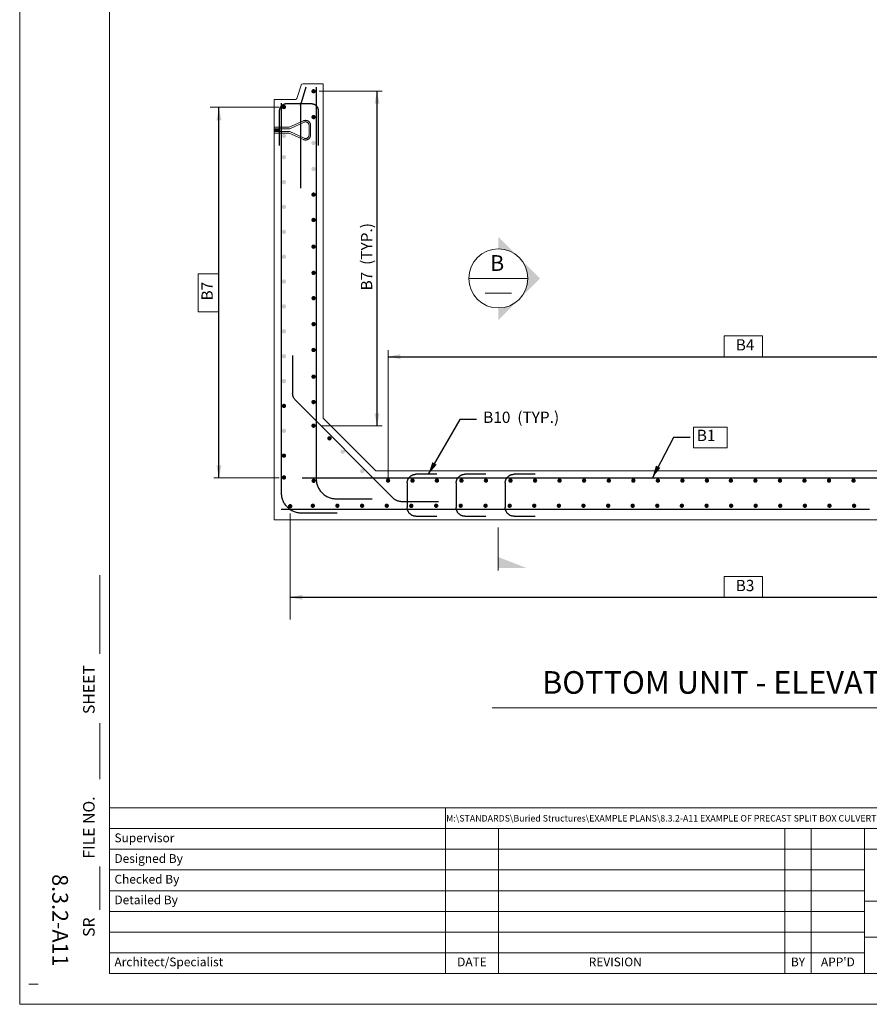
# Model space of a CAD drawing. Units: kilometres. Extents: x -0.03 to 2.72, y 0.05 to 1.81.
# Drawn here: x -0.03 to 0.82, y 0.05 to 1.03 of the extents above; entities that cross this region are included whole.
import ezdxf
from ezdxf.enums import TextEntityAlignment as Align

# ---------------------------------------------------------------- set-up
doc = ezdxf.new("R2010")
doc.units = ezdxf.units.KM
for name, pattern in [('B', [0]), ('BLANK', [0]), ('C', [0]), ('D', [0]), ('DEFAULT', [0]), ('E', [0]), ('PAT1', [0]), ('REBAR', [15.00124, 14.00048, -1.00076]), ('SDASHsm', [2.00152, 1.00076, -1.00076])]:
    doc.linetypes.add(name, pattern=pattern)
for name, color, linetype in [('New Border', 4, 'Continuous'), ('Tabloid Graphics', 1, 'Continuous'), ('Tabloid Names', 3, 'Continuous')]:
    doc.layers.add(name, color=color, linetype=linetype)
doc.styles.add('25', font='lucon.TTF', dxfattribs={"width": 1.041426})
doc.styles.add('BR25', font='BRIDT__.TTF')
doc.styles.add('BR35', font='BRIDT__.TTF')
doc.styles.add('BR50', font='BRIDT__.TTF')
doc.styles.add('BR70', font='BRIDT__.TTF')
doc.styles.add('ROMANC', font='ROMANC')
doc.styles.add('Sheet12', font='BRIDRG_.TTF', dxfattribs={"width": 1.109529})
doc.styles.add('TXT', font='TXT')

# ---------------------------------------------------------------- blocks, each defined once
blk = doc.blocks.new('Border_Graph')
at = {"linetype": 'B', "lineweight": 0}
for p, q in [((0.05313, 0.27309), (0.05313, 0.32856)), ((0.73265, 0.22406), (0.75885, 0.22406)), ((0.8117, 0.08052), (0.8117, 0.22406)), ((0.05313, 0.14361), (0.05313, 0.18665))]:
    blk.add_line(p, q, dxfattribs=at)
at = {"linetype": 'D', "lineweight": 0}
blk.add_line((0.06282, 0.24456), (2.6875, 0.24456), dxfattribs=at)
at = {"linetype": 'BLANK', "lineweight": 0}
blk.add_line((-0.01722, 0.06982), (-0.008, 0.06982), dxfattribs=at)
at = {"linetype": 'B', "lineweight": 0, "extrusion": (1, 0, 0), "elevation": 0.05313}
blk.add_lwpolyline([(0.39811, 0), (0.3974, 0), (0.47538, 0)], dxfattribs=at)
at = {"linetype": 'B', "lineweight": 0}
for points in [[(0.39618, 0.24456), (0.06282, 0.24456), (0.06282, 0.22406), (0.39618, 0.22406)], [(1.17625, 0.24456), (1.17625, 0.22406), (0.39618, 0.22406), (0.39618, 0.24456)], [(0.39618, 0.22406), (0.06282, 0.22406), (0.06282, 0.20355), (0.39618, 0.20355)], [(0.4485, 0.20355), (0.39618, 0.20355), (0.39618, 0.22406), (0.4485, 0.22406)], [(0.73265, 0.22406), (0.73265, 0.20355), (0.4485, 0.20355), (0.4485, 0.22406)], [(0.75885, 0.20355), (0.73265, 0.20355), (0.73265, 0.22406), (0.75885, 0.22406)], [(0.8117, 0.20355), (0.75885, 0.20355), (0.75885, 0.22406), (0.8117, 0.22406)], [(0.8117, 0.22406), (0.86093, 0.22406), (0.86093, 0.20355), (0.8117, 0.20355)], [(0.39618, 0.20355), (0.06282, 0.20355), (0.06282, 0.18305), (0.39618, 0.18305)], [(0.4485, 0.18305), (0.39618, 0.18305), (0.39618, 0.20355), (0.4485, 0.20355)], [(0.73265, 0.20355), (0.73265, 0.18305), (0.4485, 0.18305), (0.4485, 0.20355)], [(0.75885, 0.18305), (0.73265, 0.18305), (0.73265, 0.20355), (0.75885, 0.20355)], [(0.8117, 0.18305), (0.75885, 0.18305), (0.75885, 0.20355), (0.8117, 0.20355)], [(0.86093, 0.15229), (0.8117, 0.15229), (0.8117, 0.20355), (0.86093, 0.20355)], [(0.39618, 0.18305), (0.06282, 0.18305), (0.06282, 0.16254), (0.39618, 0.16254)], [(0.4485, 0.16254), (0.39618, 0.16254), (0.39618, 0.18305), (0.4485, 0.18305)], [(0.73265, 0.16254), (0.4485, 0.16254), (0.4485, 0.18305), (0.73265, 0.18305)], [(0.75885, 0.16254), (0.73265, 0.16254), (0.73265, 0.18305), (0.75885, 0.18305)], [(0.8117, 0.16254), (0.75885, 0.16254), (0.75885, 0.18305), (0.8117, 0.18305)], [(0.39618, 0.16254), (0.06282, 0.16254), (0.06282, 0.14204), (0.39618, 0.14204)], [(0.39618, 0.14204), (0.39618, 0.16254), (0.4485, 0.16254), (0.4485, 0.14204)], [(0.73265, 0.16254), (0.73265, 0.14204), (0.4485, 0.14204), (0.4485, 0.16254)], [(0.75885, 0.14204), (0.73265, 0.14204), (0.73265, 0.16254), (0.75885, 0.16254)], [(0.8117, 0.14204), (0.75885, 0.14204), (0.75885, 0.16254), (0.8117, 0.16254)], [(0.8117, 0.15229), (0.92397, 0.15229), (0.92397, 0.1164), (0.8117, 0.1164)], [(0.39618, 0.14204), (0.06282, 0.14204), (0.06282, 0.12153), (0.39618, 0.12153)], [(0.4485, 0.12153), (0.39618, 0.12153), (0.39618, 0.14204), (0.4485, 0.14204)], [(0.73265, 0.12153), (0.4485, 0.12153), (0.4485, 0.14204), (0.73265, 0.14204)], [(0.75885, 0.12153), (0.73265, 0.12153), (0.73265, 0.14204), (0.75885, 0.14204)], [(0.8117, 0.12153), (0.75885, 0.12153), (0.75885, 0.14204), (0.8117, 0.14204)], [(0.39618, 0.12153), (0.06282, 0.12153), (0.06282, 0.10103), (0.39618, 0.10103)], [(0.4485, 0.10103), (0.39618, 0.10103), (0.39618, 0.12153), (0.4485, 0.12153)], [(0.73265, 0.12153), (0.73265, 0.10103), (0.4485, 0.10103), (0.4485, 0.12153)], [(0.75885, 0.10103), (0.73265, 0.10103), (0.73265, 0.12153), (0.75885, 0.12153)], [(0.75885, 0.12153), (0.8117, 0.12153), (0.8117, 0.10103), (0.75885, 0.10103)], [(0.92397, 0.08052), (0.8117, 0.08052), (0.8117, 0.1164), (0.92397, 0.1164)], [(0.39618, 0.10103), (0.06282, 0.10103), (0.06282, 0.08052), (0.39618, 0.08052)], [(0.4485, 0.08052), (0.39618, 0.08052), (0.39618, 0.10103), (0.4485, 0.10103)], [(0.73265, 0.08052), (0.4485, 0.08052), (0.4485, 0.10103), (0.73265, 0.10103)], [(0.75885, 0.08052), (0.73265, 0.08052), (0.73265, 0.10103), (0.75885, 0.10103)], [(0.8117, 0.08052), (0.75885, 0.08052), (0.75885, 0.10103), (0.8117, 0.10103)]]:
    blk.add_lwpolyline(points, close=True, dxfattribs=at)
at = {"color": 2, "char_height": 0.011483, "attachment_point": 7, "rotation": 90, "line_spacing_factor": 1.2, "style": 'ROMANC'}
for s, insert in [('SHEET', (0.05169, 0.33765)), ('FILE NO.', (0.05169, 0.19421)), ('SR', (0.05169, 0.11669))]:
    blk.add_mtext(s, dxfattribs=dict(at, insert=insert))
at = {"line_spacing_factor": 0.95364, "style": 'Sheet12'}
for s, insert, char_height, attachment_point in [('Supervisor', (0.06775, 0.2138), 0.00867, 4), ('Designed By', (0.06775, 0.1933), 0.0086696, 4), ('Checked By', (0.06775, 0.17279), 0.00867, 4), ('Detailed By', (0.06775, 0.15229), 0.0086696, 4), ('Architect/Specialist', (0.06775, 0.09077), 0.0086696, 4), ('DATE', (0.42236, 0.09077), 0.00867, 5), ('REVISION', (0.56446, 0.09077), 0.00867, 5), ('BY', (0.74573, 0.09077), 0.00867, 5), ("APP'D", (0.78527, 0.09077), 0.00867, 5)]:
    blk.add_mtext(s, dxfattribs=dict(at, insert=insert, char_height=char_height, attachment_point=attachment_point))
blk = doc.blocks.new('Border_Outline')
at = {"linetype": 'E', "lineweight": 0}
blk.add_lwpolyline([(0.06282, 0.08052), (2.6875, 0.08052), (2.6875, 1.80296), (0.06282, 1.80296)], close=True, dxfattribs=at)
blk = doc.blocks.new('no_name')
at = {"color": 6, "linetype": 'BLANK', "lineweight": 0}
blk.add_lwpolyline([(-0.84, 1.596), (86.929, 1.596), (86.929, 57.848), (-0.84, 57.848)], close=True, dxfattribs=at)
blk = doc.blocks.new('Border')
at = {"layer": 'New Border', "xscale": 0.03125, "yscale": 0.03125, "zscale": 0.03125}
blk.add_blockref('no_name', (0, 0), dxfattribs=at)
at = {"layer": 'New Border'}
for name in ['Border_Graph', 'Border_Outline']:
    blk.add_blockref(name, (0, 0), dxfattribs=at)
blk = doc.blocks.new('Border_Names')
at = {"insert": (0.39681, 0.23431), "char_height": 0.00641263, "attachment_point": 4, "line_spacing_factor": 0.957755, "style": '25'}
blk.add_mtext('M:\\\\STANDARDS\\\\Buried Structures\\\\EXAMPLE PLANS\\\\8.3.2-A11 EXAMPLE OF PRECAST SPLIT BOX CULVERT TYPICAL REINFORCEMENT SEC.MAN', dxfattribs=at)
at = {"style": 'TXT', "flags": 3}
for tag in ['OPRN', 'OJOB', 'OPT1', 'OPT2', 'OPT3', 'OFIL', 'OENG', 'OSUP', 'OSHT', 'OCHK', 'OCHD', 'ODGN', 'ODET', 'OTT1', 'OTT2', 'ODGD', 'ODTD', 'OBPE', 'OBPD', 'OPRP', 'OARC']:
    blk.add_attdef(tag, (0, 0), '', height=2.5, dxfattribs=at)
at = {"style": '25', "width": 1.041426, "flags": 2}
blk.add_attdef('OSRN', text='', height=0.00822, rotation=90, dxfattribs=at).set_placement((0.04265, 0.15739), align=Align.MIDDLE_LEFT)
at = {"style": 'BR25', "width": 0.819248, "flags": 2}
blk.add_attdef('OFED', text='', height=0.00782, dxfattribs=at).set_placement((0.86786, 0.127), align=Align.MIDDLE_CENTER)
at = {"style": 'BR35', "width": 0.97133, "flags": 2}
for tag, p in [('OPRD', (0.39095, 0.11347)), ('OARD', (0.39095, 0.0926))]:
    blk.add_attdef(tag, text='', height=0.0112, dxfattribs=at).set_placement(p, align=Align.TOP_RIGHT)
blk = doc.blocks.new('no_name$1')
at = {"color": 3, "insert": (41.349, 18.477), "char_height": 0.37533, "attachment_point": 1, "rotation": 270.165, "line_spacing_factor": 1.107692, "style": 'BR50'}
blk.add_mtext('\\fBridgeTech|b0|i1|c0|p66;8.3.2-A11', dxfattribs=at)
blk = doc.blocks.new('DETAIL_TITLE$0')
at = {"color": 4, "linetype": 'C', "lineweight": 0}
blk.add_line((-11.499, -0.594), (0.233, -0.594), dxfattribs=at)
at = {"color": 4, "insert": (-5.633, 0.275), "char_height": 0.5374, "attachment_point": 2, "line_spacing_factor": 1.107692, "style": 'BR70'}
blk.add_mtext('\\fBridgeTech|b0|i1|c0|p66;BOTTOM UNIT - ELEVATION', dxfattribs=at)
blk = doc.blocks.new('END$MARK$8$177')
blk.add_hatch(color=1).paths.add_polyline_path([(4.01, 0.81), (4.01, -0.81), (0, 0)], flags=0)
blk = doc.blocks.new('END$MARK$8$178')
blk.add_hatch(color=1).paths.add_polyline_path([(-4.01, -0.81), (-4.01, 0.81), (0, 0)], flags=0)
blk = doc.blocks.new('DIMCHAIN_TITLE')
at = {"color": 1}
blk.add_line((39.46, 34.354), (39.46, 43.154), dxfattribs=at)
at = {"color": 1, "linetype": 'DEFAULT', "lineweight": 0}
blk.add_line((62.736, 31.116), (62.736, 33.627), dxfattribs=at)
at = {"color": 3, "linetype": 'DEFAULT', "lineweight": 0}
blk.add_lwpolyline([(39.46, 38.301), (39.46, 39.208), (38.964, 39.208), (38.964, 38.301)], close=True, dxfattribs=at)
at = {"color": 1, "xscale": 0.07381889763779534, "yscale": 0.07381889763779534, "zscale": 0.07381889763779534, "rotation": 90}
for name, p in [('END$MARK$8$178', (39.46, 43.154)), ('END$MARK$8$177', (39.46, 34.354))]:
    blk.add_blockref(name, p, dxfattribs=at)
at = {"color": 3, "insert": (39.313, 38.754), "char_height": 0.2687, "attachment_point": 8, "rotation": 90, "line_spacing_factor": 1.107692, "style": 'BR35'}
blk.add_mtext('\\fBridgeTech|b0|i1|c0|p66; B7 ', dxfattribs=at)
blk = doc.blocks.new('DIMCHAIN_TITLE$0')
at = {"color": 1, "linetype": 'DEFAULT', "lineweight": 0}
for p, q in [((61.208, 37.647), (61.208, 34.401)), ((44.291, 34.343), (44.291, 37.388))]:
    blk.add_line(p, q, dxfattribs=at)
blk = doc.blocks.new('DIMCHAIN_TITLE$1')
at = {"color": 1}
blk.add_line((44.291, 37.234), (61.208, 37.234), dxfattribs=at)
at = {"color": 3, "linetype": 'DEFAULT', "lineweight": 0}
blk.add_lwpolyline([(52.293, 37.234), (53.207, 37.234), (53.207, 37.73), (52.293, 37.73)], close=True, dxfattribs=at)
at = {"color": 1, "xscale": 0.07381889763779534, "yscale": 0.07381889763779534, "zscale": 0.07381889763779534}
for name, p in [('END$MARK$8$177', (44.291, 37.234)), ('END$MARK$8$178', (61.208, 37.234))]:
    blk.add_blockref(name, p, dxfattribs=at)
at = {"color": 3, "insert": (52.75, 37.382), "char_height": 0.2687, "attachment_point": 8, "line_spacing_factor": 1.107692, "style": 'BR35'}
blk.add_mtext('\\fBridgeTech|b0|i1|c0|p66; B4 ', dxfattribs=at)
blk = doc.blocks.new('DIMCHAIN_TITLE$2')
at = {"color": 1, "linetype": 'DEFAULT', "lineweight": 0}
for p, q in [((-2.816, 6.543), (-1.184, 6.543)), ((-2.733, -2.278), (-1.171, -2.278))]:
    blk.add_line(p, q, dxfattribs=at)
blk = doc.blocks.new('DIMCHAIN_TITLE$9')
at = {"color": 1, "linetype": 'DEFAULT', "lineweight": 0}
for p, q in [((-1.371, 9.394), (-2.873, 9.394)), ((-2.801, 1.434), (-1.371, 1.434))]:
    blk.add_line(p, q, dxfattribs=at)
at = {"color": 1}
blk.add_line((-1.497, 1.434), (-1.497, 9.394), dxfattribs=at)
at = {"color": 1, "xscale": 0.07381889763779534, "yscale": 0.07381889763779534, "zscale": 0.07381889763779534, "rotation": 90}
for name, p in [('END$MARK$8$178', (-1.497, 9.394)), ('END$MARK$8$177', (-1.497, 1.434))]:
    blk.add_blockref(name, p, dxfattribs=at)
at = {"color": 3, "insert": (-1.745, 5.414), "char_height": 0.2687, "attachment_point": 5, "rotation": 90, "line_spacing_factor": 1.107692, "style": 'BR35'}
blk.add_mtext('\\fBridgeTech|b0|i1|c0|p66; B7  (TYP.)', dxfattribs=at)
blk = doc.blocks.new('TEXT_CALLOUT$1')
at = {"color": 3, "linetype": 'DEFAULT', "lineweight": 0}
blk.add_lwpolyline([(53.171, 27.346), (53.972, 27.346), (53.972, 27.842), (53.171, 27.842)], close=True, dxfattribs=at)
at = {"color": 1}
blk.add_lwpolyline([(53.092, 27.594), (52.699, 27.594), (52.195, 26.638)], dxfattribs=at)
at = {"color": 1, "xscale": 0.07381889763779534, "yscale": 0.07381889763779534, "zscale": 0.07381889763779534, "rotation": 242.2192533585687}
blk.add_blockref('END$MARK$8$178', (52.195, 26.638), dxfattribs=at)
at = {"color": 3, "insert": (53.171, 27.78), "char_height": 0.2687, "attachment_point": 1, "line_spacing_factor": 1.107692, "style": 'BR35'}
blk.add_mtext('\\fBridgeTech|b0|i1|c0|p66; B1 ', dxfattribs=at)
blk = doc.blocks.new('TEXT_CALLOUT$7')
at = {"color": 1}
blk.add_lwpolyline([(-6.311, 0.414), (-6.704, 0.414), (-7.456, -0.889)], dxfattribs=at)
at = {"color": 1, "xscale": 0.07381889763779534, "yscale": 0.07381889763779534, "zscale": 0.07381889763779534, "rotation": 240.0311503455493}
blk.add_blockref('END$MARK$8$178', (-7.456, -0.889), dxfattribs=at)
at = {"color": 3, "insert": (-6.232, 0.601), "char_height": 0.2687, "attachment_point": 1, "line_spacing_factor": 1.107692, "style": 'BR35'}
blk.add_mtext('\\fBridgeTech|b0|i1|c0|p66; B10  (TYP.)', dxfattribs=at)
blk = doc.blocks.new('#6$0')
h = blk.add_hatch(color=1)
h.paths.add_polyline_path([(53.188, 29.87, 1), (53.292, 29.87, 1)], flags=0)
h.paths.add_polyline_path([(53.188, 31.054, 1), (53.292, 31.054, 1)], flags=0)
h.paths.add_polyline_path([(53.188, 31.646, 1), (53.292, 31.646, 1)], flags=0)
h.paths.add_polyline_path([(53.188, 32.238, 1), (53.292, 32.238, 1)], flags=0)
h.paths.add_polyline_path([(53.188, 32.83, 1), (53.292, 32.83, 1)], flags=0)
h.paths.add_polyline_path([(53.188, 33.422, 1), (53.292, 33.422, 1)], flags=0)
h.paths.add_polyline_path([(53.188, 34.013, 1), (53.292, 34.013, 1)], flags=0)
h.paths.add_polyline_path([(53.188, 34.605, 1), (53.292, 34.605, 1)], flags=0)
h.paths.add_polyline_path([(53.188, 35.197, 1), (53.292, 35.197, 1)], flags=0)
h.paths.add_polyline_path([(53.188, 35.789, 1), (53.292, 35.789, 1)], flags=0)
h.paths.add_polyline_path([(53.188, 36.381, 1), (53.292, 36.381, 1)], flags=0)
blk = doc.blocks.new('#5$0')
blk.add_hatch(color=1).paths.add_polyline_path([(53.004, 27.842, 1), (53.108, 27.842, 1)], flags=0)
blk = doc.blocks.new('#5$1')
blk.add_hatch(color=1).paths.add_polyline_path([(53.003, 27.842, 1), (53.107, 27.842, 1)], flags=0)
blk = doc.blocks.new('#5$2')
blk.add_hatch(color=1).paths.add_polyline_path([(52.999, 27.842, 1), (53.103, 27.842, 1)], flags=0)
blk = doc.blocks.new('#5$3')
blk.add_hatch(color=1).paths.add_polyline_path([(52.999, 27.842, 1), (53.103, 27.842, 1)], flags=0)
blk = doc.blocks.new('#5$4')
blk.add_hatch(color=1).paths.add_polyline_path([(52.999, 27.842, 1), (53.103, 27.842, 1)], flags=0)
blk = doc.blocks.new('#5$5')
blk.add_hatch(color=1).paths.add_polyline_path([(52.999, 27.842, 1), (53.103, 27.842, 1)], flags=0)
blk = doc.blocks.new('#5$6')
blk.add_hatch(color=1).paths.add_polyline_path([(52.999, 27.842, 1), (53.103, 27.842, 1)], flags=0)
blk = doc.blocks.new('#5$7')
blk.add_hatch(color=1).paths.add_polyline_path([(52.999, 27.842, 1), (53.103, 27.842, 1)], flags=0)
blk = doc.blocks.new('#5$8')
blk.add_hatch(color=1).paths.add_polyline_path([(52.998, 27.842, 1), (53.102, 27.842, 1)], flags=0)
blk = doc.blocks.new('#5$9')
blk.add_hatch(color=1).paths.add_polyline_path([(53.003, 27.842, 1), (53.107, 27.842, 1)], flags=0)
blk = doc.blocks.new('#5$10')
blk.add_hatch(color=1).paths.add_polyline_path([(53.003, 27.842, 1), (53.107, 27.842, 1)], flags=0)
blk = doc.blocks.new('#5$11')
blk.add_hatch(color=1).paths.add_polyline_path([(53.003, 27.842, 1), (53.107, 27.842, 1)], flags=0)
blk = doc.blocks.new('#5$12')
blk.add_hatch(color=1).paths.add_polyline_path([(53.003, 27.842, 1), (53.107, 27.842, 1)], flags=0)
blk = doc.blocks.new('#5$13')
blk.add_hatch(color=1).paths.add_polyline_path([(53.003, 27.842, 1), (53.107, 27.842, 1)], flags=0)
blk = doc.blocks.new('#5$14')
blk.add_hatch(color=1).paths.add_polyline_path([(52.988, 27.842, 1), (53.092, 27.842, 1)], flags=0)
blk = doc.blocks.new('#5$15')
blk.add_hatch(color=1).paths.add_polyline_path([(52.988, 27.842, 1), (53.092, 27.842, 1)], flags=0)
blk = doc.blocks.new('#5$16')
blk.add_hatch(color=1).paths.add_polyline_path([(52.988, 27.842, 1), (53.092, 27.842, 1)], flags=0)
blk = doc.blocks.new('#5$17')
blk.add_hatch(color=1).paths.add_polyline_path([(52.988, 27.842, 1), (53.092, 27.842, 1)], flags=0)
blk = doc.blocks.new('#5$18')
blk.add_hatch(color=1).paths.add_polyline_path([(52.988, 27.842, 1), (53.092, 27.842, 1)], flags=0)
blk = doc.blocks.new('#5$19')
blk.add_hatch(color=1).paths.add_polyline_path([(52.988, 27.842, 1), (53.092, 27.842, 1)], flags=0)
blk = doc.blocks.new('#5$29')
blk.add_hatch(color=1).paths.add_polyline_path([(52.954, 27.776, 1), (53.058, 27.776, 1)], flags=0)
blk = doc.blocks.new('#5$30')
blk.add_hatch(color=1).paths.add_polyline_path([(52.954, 27.776, 1), (53.058, 27.776, 1)], flags=0)
blk = doc.blocks.new('#5$31')
blk.add_hatch(color=1).paths.add_polyline_path([(52.959, 27.776, 1), (53.063, 27.776, 1)], flags=0)
blk = doc.blocks.new('#5$36')
blk.add_hatch(color=1).paths.add_polyline_path([(53.004, 27.776, 1), (53.108, 27.776, 1)], flags=0)
blk = doc.blocks.new('#5$46')
blk.add_hatch(color=1).paths.add_polyline_path([(52.963, 27.776, 1), (53.067, 27.776, 1)], flags=0)
blk = doc.blocks.new('#5$47')
blk.add_hatch(color=1).paths.add_polyline_path([(52.967, 27.773, 1), (53.072, 27.773, 1)], flags=0)
blk = doc.blocks.new('#5$48')
blk.add_hatch(color=1).paths.add_polyline_path([(52.976, 27.776, 1), (53.08, 27.776, 1)], flags=0)
blk = doc.blocks.new('#5$49')
blk.add_hatch(color=1).paths.add_polyline_path([(52.976, 27.776, 1), (53.08, 27.776, 1)], flags=0)
blk = doc.blocks.new('#5$50')
blk.add_hatch(color=1).paths.add_polyline_path([(52.983, 27.776, 1), (53.088, 27.776, 1)], flags=0)
blk = doc.blocks.new('#5$51')
blk.add_hatch(color=1).paths.add_polyline_path([(52.974, 27.776, 1), (53.078, 27.776, 1)], flags=0)
blk = doc.blocks.new('#5$52')
blk.add_hatch(color=1).paths.add_polyline_path([(52.975, 27.777, 1), (53.079, 27.777, 1)], flags=0)
blk = doc.blocks.new('#5$53')
blk.add_hatch(color=1).paths.add_polyline_path([(52.977, 27.776, 1), (53.081, 27.776, 1)], flags=0)
blk = doc.blocks.new('#5$54')
blk.add_hatch(color=1).paths.add_polyline_path([(52.979, 27.776, 1), (53.083, 27.776, 1)], flags=0)
blk = doc.blocks.new('#5$55')
blk.add_hatch(color=1).paths.add_polyline_path([(52.983, 27.776, 1), (53.088, 27.776, 1)], flags=0)
blk = doc.blocks.new('#5$56')
blk.add_hatch(color=1).paths.add_polyline_path([(52.983, 27.776, 1), (53.088, 27.776, 1)], flags=0)
blk = doc.blocks.new('#5$57')
blk.add_hatch(color=1).paths.add_polyline_path([(52.986, 27.776, 1), (53.09, 27.776, 1)], flags=0)
blk = doc.blocks.new('#5$58')
blk.add_hatch(color=1).paths.add_polyline_path([(52.988, 27.776, 1), (53.092, 27.776, 1)], flags=0)
blk = doc.blocks.new('#5$59')
blk.add_hatch(color=1).paths.add_polyline_path([(52.994, 27.776, 1), (53.098, 27.776, 1)], flags=0)
blk = doc.blocks.new('#5$60')
blk.add_hatch(color=1).paths.add_polyline_path([(52.994, 27.776, 1), (53.098, 27.776, 1)], flags=0)
blk = doc.blocks.new('#5$61')
blk.add_hatch(color=1).paths.add_polyline_path([(52.995, 27.776, 1), (53.099, 27.776, 1)], flags=0)
blk = doc.blocks.new('#5$62')
blk.add_hatch(color=1).paths.add_polyline_path([(52.996, 27.776, 1), (53.1, 27.776, 1)], flags=0)
blk = doc.blocks.new('#5$63')
blk.add_hatch(color=1).paths.add_polyline_path([(52.998, 27.776, 1), (53.102, 27.776, 1)], flags=0)
blk = doc.blocks.new('#5$64')
blk.add_hatch(color=1).paths.add_polyline_path([(53.001, 27.776, 1), (53.106, 27.776, 1)], flags=0)
blk = doc.blocks.new('#5$66')
blk.add_hatch(color=1).paths.add_polyline_path([(52.879, 27.773, 1), (52.983, 27.773, 1)], flags=0)
blk = doc.blocks.new('#5$67')
h = blk.add_hatch(color=1)
h.paths.add_polyline_path([(52.779, 27.873, 1), (52.883, 27.873, 1)], flags=0)
h.paths.add_polyline_path([(53.242, 27.41, 1), (53.346, 27.41, 1)], flags=0)
blk = doc.blocks.new('#5$69')
blk.add_hatch(color=1).paths.add_polyline_path([(53.237, 31.557, 1), (53.341, 31.557, 1)], flags=0)
blk = doc.blocks.new('#5$73')
h = blk.add_hatch(color=1)
h.paths.add_polyline_path([(53.237, 32.687, 1), (53.341, 32.687, 1)], flags=0)
h.paths.add_polyline_path([(75.222, 24.485, -1), (75.117, 24.485, -1)], flags=0)
h.paths.add_polyline_path([(75.222, 25.077, -1), (75.117, 25.077, -1)], flags=0)
h.paths.add_polyline_path([(75.222, 25.669, -1), (75.117, 25.669, -1)], flags=0)
h.paths.add_polyline_path([(75.222, 26.261, -1), (75.117, 26.261, -1)], flags=0)
h.paths.add_polyline_path([(75.222, 26.853, -1), (75.117, 26.853, -1)], flags=0)
h.paths.add_polyline_path([(75.222, 27.445, -1), (75.117, 27.445, -1)], flags=0)
h.paths.add_polyline_path([(75.222, 28.037, -1), (75.117, 28.037, -1)], flags=0)
h.paths.add_polyline_path([(75.222, 28.629, -1), (75.117, 28.629, -1)], flags=0)
h.paths.add_polyline_path([(75.222, 29.22, -1), (75.117, 29.22, -1)], flags=0)
h.paths.add_polyline_path([(75.222, 29.812, -1), (75.117, 29.812, -1)], flags=0)
h.paths.add_polyline_path([(75.222, 30.404, -1), (75.117, 30.404, -1)], flags=0)
h.paths.add_polyline_path([(75.222, 30.996, -1), (75.117, 30.996, -1)], flags=0)
h.paths.add_polyline_path([(75.222, 31.588, -1), (75.117, 31.588, -1)], flags=0)
h.paths.add_polyline_path([(75.222, 32.18, -1), (75.117, 32.18, -1)], flags=0)
h.paths.add_polyline_path([(75.213, 32.687, -1), (75.109, 32.687, -1)], flags=0)
blk = doc.blocks.new('#5$74')
blk.add_hatch(color=1).paths.add_polyline_path([(53.943, 33.078, 1), (54.047, 33.078, 1)], flags=0)
at = {"color": 1, "linetype": 'PAT1', "lineweight": 0}
blk.add_line((54.184, 25.118), (54.202, 25.118), dxfattribs=at)
blk = doc.blocks.new('#5$75')
blk.add_hatch(color=1).paths.add_polyline_path([(53.237, 32.682, 1), (53.341, 32.682, 1)], flags=0)
blk = doc.blocks.new('#5$76')
blk.add_hatch(color=1).paths.add_polyline_path([(53.237, 32.737, 1), (53.341, 32.737, 1)], flags=0)
blk = doc.blocks.new('#5$77')
blk.add_hatch(color=1).paths.add_polyline_path([(53.237, 32.77, 1), (53.341, 32.77, 1)], flags=0)
blk = doc.blocks.new('#5$78')
blk.add_hatch(color=1).paths.add_polyline_path([(53.237, 32.808, 1), (53.341, 32.808, 1)], flags=0)
blk = doc.blocks.new('#5$79')
blk.add_hatch(color=1).paths.add_polyline_path([(53.237, 32.829, 1), (53.341, 32.829, 1)], flags=0)
blk = doc.blocks.new('#5$80')
blk.add_hatch(color=1).paths.add_polyline_path([(53.237, 32.291, 1), (53.341, 32.291, 1)], flags=0)
blk = doc.blocks.new('#5$81')
blk.add_hatch(color=1).paths.add_polyline_path([(53.237, 32.346, 1), (53.341, 32.346, 1)], flags=0)
blk = doc.blocks.new('#5$82')
blk.add_hatch(color=1).paths.add_polyline_path([(53.237, 32.368, 1), (53.341, 32.368, 1)], flags=0)
blk = doc.blocks.new('#5$83')
h = blk.add_hatch(color=1)
h.paths.add_polyline_path([(53.237, 33.007, 1), (53.341, 33.007, 1)], flags=0)
h.paths.add_polyline_path([(53.237, 32.39, 1), (53.341, 32.39, 1)], flags=0)
blk = doc.blocks.new('#5$84')
blk.add_hatch(color=1).paths.add_polyline_path([(53.237, 33.043, 1), (53.341, 33.043, 1)], flags=0)
blk = doc.blocks.new('#5$85')
blk.add_hatch(color=1).paths.add_polyline_path([(52.532, 32.493, 1), (52.636, 32.493, 1)], flags=0)
blk = doc.blocks.new('#5$86')
blk.add_hatch(color=1).paths.add_polyline_path([(53.237, 32.681, 1), (53.341, 32.681, 1)], flags=0)
blk = doc.blocks.new('DIMCHAIN$1')
at = {"color": 1}
blk.add_line((31.182, 15.914), (52.766, 15.914), dxfattribs=at)
at = {"color": 3, "linetype": 'DEFAULT', "lineweight": 0}
blk.add_lwpolyline([(41.517, 15.914), (42.431, 15.914), (42.431, 16.41), (41.517, 16.41)], close=True, dxfattribs=at)
at = {"color": 1, "xscale": 0.07381889763779534, "yscale": 0.07381889763779534, "zscale": 0.07381889763779534}
for name, p in [('END$MARK$8$177', (31.182, 15.914)), ('END$MARK$8$178', (52.766, 15.914))]:
    blk.add_blockref(name, p, dxfattribs=at)
at = {"color": 3, "insert": (41.974, 16.059), "char_height": 0.2687, "attachment_point": 8, "line_spacing_factor": 1.107692, "style": 'BR35'}
blk.add_mtext('\\fBridgeTech|b0|i1|c0|p66; B3 ', dxfattribs=at)
blk = doc.blocks.new('DIMCHAIN_CALLOUT')
at = {"color": 1, "linetype": 'DEFAULT', "lineweight": 0}
blk.add_line((29.916, 24.335), (29.916, 21.816), dxfattribs=at)
blk = doc.blocks.new('BottomPanel')
at = {"color": 6, "linetype": 'D', "lineweight": 0}
blk.add_lwpolyline([(18.325, -3.32), (17.84, -3.32, -0.329795), (17.781, -3.275), (17.689, -2.974, 0.329795), (17.649, -2.945), (17.159, -2.945), (17.159, -10.903), (15.909, -12.153), (-1.591, -12.153), (-2.841, -10.903), (-2.841, -2.945), (-3.331, -2.945, 0.329795), (-3.371, -2.974), (-3.463, -3.275, -0.329795), (-3.523, -3.32), (-4.008, -3.32), (-4.008, -13.32), (18.325, -13.32)], format="xyb", close=True, dxfattribs=at)
blk = doc.blocks.new('SingleFlaredCoil')
at = {"color": 1, "linetype": 'SDASHsm', "lineweight": 0}
for points in [[(-8.901, -2.983), (-8.901, -3.019), (-8.545, -3.019, -0.096771), (-8.543, -3.02), (-8.202, -3.177, 0.488915), (-8.038, -3.082, 0.034443), (-8.037, -3.066), (-8.037, -2.837, 0.034443), (-8.038, -2.82, 0.488915), (-8.202, -2.726), (-8.543, -2.883, -0.096771), (-8.545, -2.883), (-8.901, -2.883), (-8.901, -2.92), (-8.545, -2.92, 0.096771), (-8.529, -2.917), (-8.188, -2.76, -0.532322), (-8.073, -2.837), (-8.073, -3.066, -0.532322), (-8.188, -3.143), (-8.529, -2.986, 0.096771), (-8.545, -2.983)], [(-8.901, -2.981, 0.139284), (-8.881, -2.981), (-8.871, -2.921, 0.141831), (-8.891, -2.921)], [(-8.881, -2.981, 0.139284), (-8.862, -2.981), (-8.852, -2.921, 0.141831), (-8.871, -2.921)], [(-8.862, -2.981, 0.139284), (-8.843, -2.981), (-8.833, -2.921, 0.141831), (-8.852, -2.921)], [(-8.843, -2.981, 0.139284), (-8.824, -2.981), (-8.814, -2.921, 0.141831), (-8.833, -2.921)], [(-8.824, -2.981, 0.139284), (-8.804, -2.981), (-8.795, -2.921, 0.141831), (-8.814, -2.921)], [(-8.804, -2.981, 0.139284), (-8.785, -2.981), (-8.775, -2.921, 0.141831), (-8.794, -2.921)], [(-8.785, -2.981, 0.139284), (-8.766, -2.981), (-8.763, -2.968, 0.141831), (-8.783, -2.968)]]:
    blk.add_lwpolyline(points, format="xyb", close=True, dxfattribs=at)
blk = doc.blocks.new('SECTION_RIGHT$0')
blk.add_hatch(color=6).paths.add_polyline_path([(-0.25967, 0.0629), (-0.25967, 0.07504), (-0.21823, 0.0336), (-0.25967, -0.00784), (-0.25967, 0.0043, 1)], flags=0)
at = {"color": 1, "linetype": 'B', "lineweight": 0}
blk.add_line((-0.28897, 0.0336), (-0.23037, 0.0336), dxfattribs=at)
at = {"color": 5, "linetype": 'B', "lineweight": 0}
blk.add_line((-0.27286, 0.01897), (-0.24648, 0.01897), dxfattribs=at)
at = {"color": 1, "linetype": 'B', "lineweight": 0}
blk.add_circle((-0.25967, 0.0336), 0.0293, dxfattribs=at)
at = {"color": 5, "insert": (-0.26085, 0.04105), "char_height": 0.0156387, "attachment_point": 8, "line_spacing_factor": 1.107692, "style": 'BR50'}
blk.add_mtext('\\fBridgeTech|b0|i1|c0|p66;B', dxfattribs=at)
at = {"style": 'TXT', "flags": 1}
for tag in ['SHEETNAME', 'PROJECTID']:
    blk.add_attdef(tag, (0, 0), '', height=2.5, dxfattribs=at)
blk = doc.blocks.new('TAIL_RIGHT$0')
blk.add_hatch(color=6).paths.add_polyline_path([(-0.25967, -0.01267), (-0.25967, -0.00181), (-0.23155, -0.01267)], flags=0)
at = {"color": 1, "linetype": 'C', "lineweight": 0}
blk.add_line((-0.25967, 0.02759), (-0.25967, -0.01526), dxfattribs=at)
blk = doc.blocks.new('T8#5$0')
at = {"color": 3, "linetype": 'REBAR'}
blk.add_lwpolyline([(-2.072, 0.045), (-1.438, 0.679, -0.198912), (-1.261, 0.752), (2.031, 0.752, -0.198912), (2.208, 0.679), (2.842, 0.045)], format="xyb", dxfattribs=at)
blk = doc.blocks.new('B6#9$0')
at = {"color": 3, "linetype": 'REBAR'}
for points in [[(-0.663, 5.518), (-0.663, -3.805, 0.414214), (-0.195, -4.273), (0.67, -4.273)], [(-1.497, 5.143), (-1.497, -4.138, 0.414214), (-1.028, -4.607), (-0.163, -4.607)]]:
    blk.add_lwpolyline(points, format="xyb", dxfattribs=at)
blk = doc.blocks.new('B10#5')
at = {"color": 3, "linetype": 'REBAR'}
blk.add_lwpolyline([(0.788, 1.725), (1.288, 1.725, -0.414214), (1.497, 1.517), (1.497, 0.934, -0.414214), (1.288, 0.725), (0.788, 0.725)], format="xyb", dxfattribs=at)
blk = doc.blocks.new('B10#5$0')
at = {"color": 3, "linetype": 'REBAR'}
blk.add_lwpolyline([(0.788, 1.725), (1.288, 1.725, -0.414214), (1.497, 1.517), (1.497, 0.934, -0.414214), (1.288, 0.725), (0.788, 0.725)], format="xyb", dxfattribs=at)
blk = doc.blocks.new('B10#5$1')
at = {"color": 3, "linetype": 'REBAR'}
blk.add_lwpolyline([(0.788, 1.725), (1.288, 1.725, -0.414214), (1.497, 1.517), (1.497, 0.934, -0.414214), (1.288, 0.725), (0.788, 0.725)], format="xyb", dxfattribs=at)
blk = doc.blocks.new('B2#8')
at = {"color": 3, "linetype": 'REBAR'}
blk.add_line((-12.497, 1.434), (9.503, 1.434), dxfattribs=at)
blk = doc.blocks.new('B1#9')
at = {"color": 3, "linetype": 'REBAR'}
blk.add_line((-11.997, 1.434), (9.003, 1.434), dxfattribs=at)
blk = doc.blocks.new('B7#5')
blk.add_hatch(color=1).paths.add_polyline_path([(-1.54, 1.434, 1), (-1.436, 1.434, 1)], flags=0)
blk = doc.blocks.new('B7#5$0')
blk.add_hatch(color=1).paths.add_polyline_path([(-1.54, 1.434, 1), (-1.436, 1.434, 1)], flags=0)
blk = doc.blocks.new('B7#5$1')
blk.add_hatch(color=1).paths.add_polyline_path([(-1.54, 1.434, 1), (-1.436, 1.434, 1)], flags=0)
blk = doc.blocks.new('B7#5$2')
blk.add_hatch(color=1).paths.add_polyline_path([(-1.549, 1.434, 1), (-1.445, 1.434, 1)], flags=0)
blk = doc.blocks.new('B3#5')
blk.add_hatch(color=1).paths.add_polyline_path([(-1.549, 1.434, 1), (-1.445, 1.434, 1)], flags=0)
blk = doc.blocks.new('B10')
at = {"color": 8, "linetype": 'REBAR'}
blk.add_lwpolyline([(6.423, 0.73), (6.423, 1.564, 0.414214), (6.256, 1.73), (5.673, 1.73, 0.414214), (5.506, 1.564), (5.506, 0.73)], format="xyb", dxfattribs=at)
blk = doc.blocks.new('B11')
at = {"color": 8, "linetype": 'REBAR'}
blk.add_lwpolyline([(2.229, 2.91), (2.342, 2.542, -0.074273), (2.351, 2.481), (2.351, 0.512)], format="xyb", dxfattribs=at)

msp = doc.modelspace()

# ---------------------------------------------------------------- block references
at = {"layer": 'New Border'}
msp.add_blockref('Border', (0, 0), dxfattribs=at)
at = {"layer": 'Tabloid Graphics'}
for name, p, xscale, yscale, zscale in [('BottomPanel', (0.39324, 1.08532), 0.04166666666666666, 0.04166666666666666, 0.04166666666666666), ('B6#9$0', (0.29555, 0.72922), 0.04166666666666666, 0.04166666666666666, 0.04166666666666666), ('#5$74', (-1.98458, -0.42302), 0.04166666666666666, 0.04166666666666666, 0.04166666666666666), ('DIMCHAIN_TITLE$9', (0.39055, 0.56383), 0.04166666666666666, 0.04166666666666666, 0.04166666666666666), ('DIMCHAIN_TITLE', (-1.47282, -0.85942), 0.04166666666666666, 0.04166666666666666, 0.04166666666666666), ('DIMCHAIN_TITLE$2', (0.28007, 0.66691), 0.04166666666666666, 0.04166666666666666, 0.04166666666666666), ('#5$85', (-1.95515, -0.41434), 0.04166666666666666, 0.04166666666666666, 0.04166666666666666), ('#5$84', (-1.95515, -0.44722), 0.04166666666666666, 0.04166666666666666, 0.04166666666666666), ('SingleFlaredCoil', (0.59711, 1.03959), 0.04166666666666667, 0.04166666666666667, 0.04166666666666667), ('#5$73', (-1.98452, -0.45103), 0.04166666666666666, 0.04166666666666666, 0.04166666666666666), ('#5$83', (-1.95515, -0.47143), 0.04166666666666666, 0.04166666666666666, 0.04166666666666666), ('#6$0', (-1.98249, -0.62608), 0.04166666666666666, 0.04166666666666666, 0.04166666666666666), ('#5$82', (-1.95515, -0.49593), 0.04166666666666666, 0.04166666666666666, 0.04166666666666666), ('#5$81', (-1.95515, -0.52014), 0.04166666666666666, 0.04166666666666666, 0.04166666666666666), ('#5$80', (-1.95515, -0.54434), 0.04166666666666666, 0.04166666666666666, 0.04166666666666666), ('#5$79', (-1.95515, -0.59275), 0.04166666666666666, 0.04166666666666666, 0.04166666666666666), ('#5$78', (-1.95515, -0.61696), 0.04166666666666666, 0.04166666666666666, 0.04166666666666666), ('#5$77', (-1.95515, -0.64116), 0.04166666666666666, 0.04166666666666666, 0.04166666666666666), ('DIMCHAIN_TITLE$1', (-1.50639, -0.85942), 0.04166666666666666, 0.04166666666666666, 0.04166666666666666), ('DIMCHAIN_TITLE$0', (-1.50639, -0.85942), 0.04166666666666666, 0.04166666666666666, 0.04166666666666666), ('#5$76', (-1.95515, -0.66537), 0.04166666666666666, 0.04166666666666666, 0.04166666666666666), ('#5$75', (-1.95515, -0.68957), 0.04166666666666666, 0.04166666666666666, 0.04166666666666666), ('B7#5$1', (0.29786, 0.58345), 0.04166666666666666, 0.04166666666666666, 0.04166666666666666), ('#5$86', (-1.95515, -0.71468), 0.04166666666666666, 0.04166666666666666, 0.04166666666666666), ('TEXT_CALLOUT$7', (0.68972, 0.6125), 0.04166666666666666, 0.04166666666666666, 0.04166666666666666), ('B7#5$2', (0.32758, 0.56383), 0.04166666666666666, 0.04166666666666666, 0.04166666666666666), ('TEXT_CALLOUT$1', (-1.57352, -0.53791), 0.04166666666666666, 0.04166666666666666, 0.04166666666666666), ('#5$66', (-1.92444, -0.54613), 0.04166666666666666, 0.04166666666666666, 0.04166666666666666), ('B7#5$0', (0.29786, 0.53413), 0.04166666666666666, 0.04166666666666666, 0.04166666666666666), ('#5$67', (-1.90708, -0.56349), 0.04166666666666666, 0.04166666666666666, 0.04166666666666666), ('B7#5', (0.29786, 0.51253), 0.04166666666666666, 0.04166666666666666, 0.04166666666666666), ('B1#9', (0.75388, 0.51226), 0.04166666666666666, 0.04166666666666666, 0.04166666666666666), ('#5$69', (-1.95505, -0.74593), 0.04166666666666666, 0.04166666666666666, 0.04166666666666666), ('#5$0', (-1.87158, -0.59094), 0.04166666666666666, 0.04166666666666666, 0.04166666666666666), ('#5$1', (-1.84724, -0.59094), 0.04166666666666666, 0.04166666666666666, 0.04166666666666666), ('#5$2', (-1.82291, -0.59094), 0.04166666666666666, 0.04166666666666666, 0.04166666666666666), ('#5$3', (-1.79857, -0.59094), 0.04166666666666666, 0.04166666666666666, 0.04166666666666666), ('#5$4', (-1.77424, -0.59094), 0.04166666666666666, 0.04166666666666666, 0.04166666666666666), ('#5$5', (-1.7499, -0.59094), 0.04166666666666666, 0.04166666666666666, 0.04166666666666666), ('#5$6', (-1.72557, -0.59094), 0.04166666666666666, 0.04166666666666666, 0.04166666666666666), ('#5$7', (-1.70123, -0.59094), 0.04166666666666666, 0.04166666666666666, 0.04166666666666666), ('#5$8', (-1.6769, -0.59094), 0.04166666666666666, 0.04166666666666666, 0.04166666666666666), ('#5$9', (-1.65256, -0.59094), 0.04166666666666666, 0.04166666666666666, 0.04166666666666666), ('#5$10', (-1.62822, -0.59094), 0.04166666666666666, 0.04166666666666666, 0.04166666666666666), ('#5$11', (-1.60389, -0.59094), 0.04166666666666666, 0.04166666666666666, 0.04166666666666666), ('#5$12', (-1.57955, -0.59094), 0.04166666666666666, 0.04166666666666666, 0.04166666666666666), ('#5$13', (-1.55522, -0.59094), 0.04166666666666666, 0.04166666666666666, 0.04166666666666666), ('#5$14', (-1.53088, -0.59094), 0.04166666666666666, 0.04166666666666666, 0.04166666666666666), ('#5$15', (-1.50655, -0.59094), 0.04166666666666666, 0.04166666666666666, 0.04166666666666666), ('#5$16', (-1.48221, -0.59094), 0.04166666666666666, 0.04166666666666666, 0.04166666666666666), ('#5$17', (-1.45788, -0.59094), 0.04166666666666666, 0.04166666666666666, 0.04166666666666666), ('#5$18', (-1.43354, -0.59094), 0.04166666666666666, 0.04166666666666666, 0.04166666666666666), ('#5$19', (-1.4092, -0.59094), 0.04166666666666666, 0.04166666666666666, 0.04166666666666666), ('B2#8', (0.75388, 0.48101), 0.04166666666666666, 0.04166666666666666, 0.04166666666666666), ('B3#5', (0.30441, 0.48402), 0.04166666666666666, 0.04166666666666666, 0.04166666666666666), ('#5$29', (-1.94406, -0.61311), 0.04166666666666666, 0.04166666666666666, 0.04166666666666666), ('#5$30', (-1.91976, -0.61311), 0.04166666666666666, 0.04166666666666666, 0.04166666666666666), ('#5$31', (-1.89545, -0.61311), 0.04166666666666666, 0.04166666666666666, 0.04166666666666666), ('#5$46', (-1.87114, -0.61311), 0.04166666666666666, 0.04166666666666666, 0.04166666666666666), ('#5$47', (-1.84702, -0.61311), 0.04166666666666666, 0.04166666666666666, 0.04166666666666666), ('#5$48', (-1.82268, -0.61311), 0.04166666666666666, 0.04166666666666666, 0.04166666666666666), ('#5$49', (-1.79835, -0.61311), 0.04166666666666666, 0.04166666666666666, 0.04166666666666666), ('#5$50', (-1.77401, -0.61311), 0.04166666666666666, 0.04166666666666666, 0.04166666666666666), ('#5$51', (-1.74968, -0.61311), 0.04166666666666666, 0.04166666666666666, 0.04166666666666666), ('#5$52', (-1.72534, -0.61311), 0.04166666666666666, 0.04166666666666666, 0.04166666666666666), ('#5$53', (-1.70101, -0.61311), 0.04166666666666666, 0.04166666666666666, 0.04166666666666666), ('#5$54', (-1.6767, -0.61311), 0.04166666666666666, 0.04166666666666666, 0.04166666666666666), ('#5$55', (-1.65237, -0.61311), 0.04166666666666666, 0.04166666666666666, 0.04166666666666666), ('#5$56', (-1.62809, -0.61311), 0.04166666666666666, 0.04166666666666666, 0.04166666666666666), ('#5$57', (-1.60378, -0.61311), 0.04166666666666666, 0.04166666666666666, 0.04166666666666666), ('#5$58', (-1.57948, -0.61311), 0.04166666666666666, 0.04166666666666666, 0.04166666666666666), ('#5$59', (-1.55517, -0.61311), 0.04166666666666666, 0.04166666666666666, 0.04166666666666666), ('#5$60', (-1.53084, -0.61311), 0.04166666666666666, 0.04166666666666666, 0.04166666666666666), ('#5$61', (-1.50656, -0.61311), 0.04166666666666666, 0.04166666666666666, 0.04166666666666666), ('#5$62', (-1.48223, -0.61311), 0.04166666666666666, 0.04166666666666666, 0.04166666666666666), ('#5$63', (-1.45789, -0.61311), 0.04166666666666666, 0.04166666666666666, 0.04166666666666666), ('#5$64', (-1.43364, -0.61311), 0.04166666666666666, 0.04166666666666666, 0.04166666666666666), ('#5$36', (-1.40934, -0.61311), 0.04166666666666666, 0.04166666666666666, 0.04166666666666666), ('DIMCHAIN_CALLOUT', (-1.00462, -0.47752), 0.04166666666666666, 0.04166666666666666, 0.04166666666666666), ('DIMCHAIN$1', (-1.05741, -0.2096), 0.04166666666666666, 0.04166666666666666, 0.04166666666666666), ('DETAIL_TITLE$0', (0.92157, 0.36875), 0.04166666666666666, 0.04166666666666666, 0.04166666666666666)]:
    msp.add_blockref(name, p, dxfattribs=dict(at, xscale=xscale, yscale=yscale, zscale=zscale))
at = {"layer": 'Tabloid Graphics', "xscale": 0.04166666666666666, "yscale": -0.04166666666666666, "zscale": 0.04166666666666666}
for name, p, rotation in [('B11', (0.35039, 0.83789), 180), ('B10', (0.49922, 0.87088), 180), ('T8#5$0', (0.30683, 0.63353), 315.0000000000012), ('B10#5', (0.42048, 0.50358), 180), ('B10#5$0', (0.46905, 0.50358), 180), ('B10#5$1', (0.5177, 0.50358), 180)]:
    msp.add_blockref(name, p, dxfattribs=dict(at, rotation=rotation))
at = {"layer": 'Tabloid Graphics'}
for name, p in [('SECTION_RIGHT$0', (0.70814, 0.736)), ('TAIL_RIGHT$0', (0.70814, 0.49515))]:
    msp.add_blockref(name, p, dxfattribs=at)
at = {"layer": 'Tabloid Names'}
msp.add_blockref('Border_Names', (0, 0), dxfattribs=at)
at = {"layer": 'Tabloid Names', "xscale": 0.04166666666666666, "yscale": 0.04166666666666666, "zscale": 0.04166666666666666}
msp.add_blockref('no_name$1', (-1.70123, -0.59094), dxfattribs=at)

doc.saveas('drawing.dxf')
